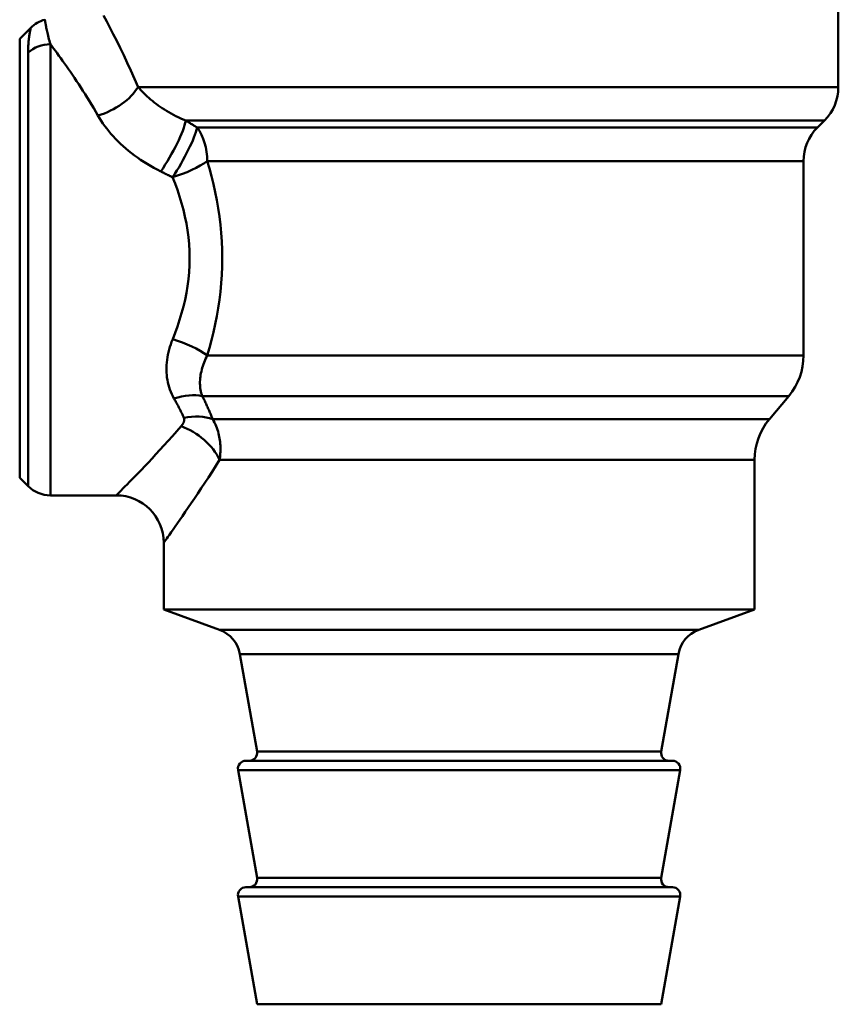
# Model space of a CAD drawing. Extents: x -651 to 947, y -147 to 689.
# Drawn here: x 142 to 168, y -61 to -30 of the extents above; entities that cross this region are included whole.
import ezdxf

# ---------------------------------------------------------------- set-up
doc = ezdxf.new("R2010")
doc.units = 0
doc.layers.add('AM_0', color=7, linetype='CONTINUOUS', lineweight=50)

# ---------------------------------------------------------------- blocks, each defined once
blk = doc.blocks.new('A$C3A311EEB')
at = {"layer": 'AM_0'}
for p, q in [((0, 37.321), (0, 45.8)), ((25.907, 38.843), (25.557, 39.193)), ((24.936, 24.4), (24.936, 38.674)), ((25.907, 24.957), (25.907, 38.843)), ((25.643, 38.41), (25.643, 24.693)), ((0, 37.321), (22.16, 37.321)), ((20.65, 36.261), (0.439, 36.261)), ((0.661, 36.039), (0.439, 36.261)), ((0.661, 36.039), (20.293, 36.039)), ((19.972, 34.979), (1.1, 34.979)), ((1.1, 28.828), (1.1, 34.979)), ((1.1, 28.828), (19.97, 28.828)), ((2.182, 26.81), (1.568, 27.542)), ((20.129, 27.542), (1.568, 27.542)), ((2.182, 26.81), (19.8, 26.81)), ((2.65, 20.788), (2.65, 25.525)), ((19.58, 25.525), (2.65, 25.525)), ((25.907, 24.957), (25.643, 24.693)), ((24.936, 24.4), (22.85, 24.4)), ((21.35, 20.788), (21.35, 22.9)), ((21.35, 20.788), (2.65, 20.788)), ((4.419, 20.144), (2.65, 20.788)), ((19.581, 20.144), (21.35, 20.788)), ((4.419, 20.144), (19.581, 20.144)), ((5.062, 19.378), (18.938, 19.378)), ((5.606, 16.293), (5.062, 19.378)), ((18.394, 16.293), (18.938, 19.378)), ((5.606, 16.293), (18.394, 16.293)), ((5.25, 16), (18.75, 16)), ((5.004, 15.707), (18.996, 15.707)), ((5.606, 12.293), (5.004, 15.707)), ((18.394, 12.293), (18.996, 15.707)), ((5.606, 12.293), (18.394, 12.293)), ((5.25, 12), (18.75, 12)), ((5.004, 11.707), (18.996, 11.707)), ((5.606, 8.293), (5.004, 11.707)), ((18.394, 8.293), (18.996, 11.707)), ((5.606, 8.293), (18.394, 8.293))]:
    blk.add_line(p, q, dxfattribs=at)
at = {"layer": 'AM_0', "flags": 128}
for points in [[(23.252, 39.581), (23.153, 39.397), (23.051, 39.203), (22.946, 38.999), (22.838, 38.785), (22.727, 38.562), (22.614, 38.33), (22.501, 38.089), (22.387, 37.841), (22.273, 37.585), (22.16, 37.321)], [(25.111, 39.449), (25.11, 39.448), (25.11, 39.444), (25.108, 39.436), (25.106, 39.425), (25.104, 39.412), (25.101, 39.395), (25.098, 39.375), (25.094, 39.352), (25.09, 39.326), (25.085, 39.298), (25.079, 39.268), (25.073, 39.235), (25.066, 39.199), (25.058, 39.161), (25.049, 39.121), (25.04, 39.079), (25.03, 39.035), (25.019, 38.989), (25.007, 38.941), (24.994, 38.891), (24.981, 38.839), (24.967, 38.786), (24.952, 38.731), (24.936, 38.674)], [(25.643, 38.41), (25.642, 38.467), (25.641, 38.522), (25.639, 38.575), (25.637, 38.627), (25.633, 38.678), (25.63, 38.726), (25.626, 38.772), (25.621, 38.817), (25.616, 38.859), (25.611, 38.9), (25.606, 38.938), (25.601, 38.973), (25.595, 39.007), (25.59, 39.038), (25.585, 39.066), (25.58, 39.092), (25.575, 39.115), (25.57, 39.135), (25.567, 39.152), (25.564, 39.166), (25.562, 39.177), (25.56, 39.185), (25.559, 39.189), (25.559, 39.191)], [(23.43, 36.418), (23.497, 36.535), (23.565, 36.651), (23.633, 36.765), (23.701, 36.877), (23.769, 36.987), (23.837, 37.096), (23.905, 37.202), (23.973, 37.307), (24.04, 37.41), (24.107, 37.51), (24.173, 37.609), (24.238, 37.705), (24.303, 37.799), (24.366, 37.89), (24.429, 37.98), (24.49, 38.067), (24.551, 38.151), (24.61, 38.233), (24.668, 38.313), (24.724, 38.39), (24.779, 38.465), (24.833, 38.537), (24.885, 38.607), (24.936, 38.674)], [(22.16, 37.321), (22.117, 37.272), (22.072, 37.222), (22.026, 37.172), (21.978, 37.123), (21.927, 37.073), (21.875, 37.024), (21.822, 36.976), (21.766, 36.927), (21.709, 36.88), (21.65, 36.832), (21.589, 36.786), (21.527, 36.74), (21.463, 36.695), (21.397, 36.651), (21.33, 36.607), (21.261, 36.565), (21.19, 36.523), (21.117, 36.482), (21.043, 36.442), (20.967, 36.404), (20.89, 36.366), (20.811, 36.33), (20.732, 36.295), (20.65, 36.261)], [(20.65, 36.261), (20.635, 36.251), (20.621, 36.242), (20.606, 36.233), (20.591, 36.224), (20.576, 36.214), (20.561, 36.205), (20.546, 36.196), (20.531, 36.187), (20.516, 36.178), (20.502, 36.168), (20.487, 36.159), (20.472, 36.15), (20.457, 36.141), (20.442, 36.131), (20.427, 36.122), (20.412, 36.113), (20.397, 36.104), (20.382, 36.095), (20.367, 36.085), (20.353, 36.076), (20.338, 36.067), (20.323, 36.058), (20.308, 36.049), (20.293, 36.039)], [(21.444, 34.65), (21.555, 34.706), (21.664, 34.765), (21.772, 34.826), (21.878, 34.888), (21.981, 34.953), (22.082, 35.019), (22.181, 35.087), (22.277, 35.157), (22.371, 35.228), (22.462, 35.3), (22.55, 35.374), (22.636, 35.449), (22.718, 35.525), (22.798, 35.603), (22.875, 35.681), (22.949, 35.761), (23.02, 35.842), (23.088, 35.923), (23.153, 36.005), (23.215, 36.087), (23.274, 36.17), (23.329, 36.252), (23.381, 36.335), (23.43, 36.418)], [(19.972, 34.979), (19.902, 34.739), (19.837, 34.495), (19.777, 34.248), (19.721, 33.997), (19.671, 33.743), (19.627, 33.486), (19.588, 33.227), (19.556, 32.965), (19.531, 32.702), (19.513, 32.437), (19.502, 32.171), (19.498, 31.905), (19.502, 31.639), (19.512, 31.373), (19.53, 31.109), (19.555, 30.845), (19.587, 30.584), (19.625, 30.324), (19.669, 30.067), (19.719, 29.813), (19.775, 29.561), (19.835, 29.313), (19.9, 29.068), (19.97, 28.828)], [(21.069, 34.466), (21.084, 34.473), (21.1, 34.481), (21.116, 34.489), (21.131, 34.496), (21.147, 34.504), (21.163, 34.512), (21.178, 34.519), (21.194, 34.527), (21.21, 34.535), (21.225, 34.542), (21.241, 34.55), (21.257, 34.558), (21.272, 34.565), (21.288, 34.573), (21.303, 34.581), (21.319, 34.588), (21.335, 34.596), (21.35, 34.604), (21.366, 34.611), (21.382, 34.619), (21.397, 34.627), (21.413, 34.635), (21.428, 34.642), (21.444, 34.65)], [(21.066, 29.34), (20.988, 29.54), (20.914, 29.744), (20.845, 29.951), (20.782, 30.16), (20.725, 30.373), (20.674, 30.587), (20.631, 30.803), (20.595, 31.021), (20.567, 31.24), (20.546, 31.461), (20.534, 31.683), (20.53, 31.904), (20.534, 32.126), (20.547, 32.348), (20.568, 32.568), (20.596, 32.787), (20.633, 33.005), (20.676, 33.222), (20.727, 33.436), (20.784, 33.648), (20.847, 33.857), (20.916, 34.063), (20.99, 34.266), (21.069, 34.466)], [(21.025, 27.465), (21.063, 27.534), (21.097, 27.604), (21.128, 27.675), (21.156, 27.748), (21.181, 27.822), (21.202, 27.897), (21.22, 27.973), (21.235, 28.05), (21.247, 28.128), (21.255, 28.206), (21.261, 28.285), (21.263, 28.364), (21.262, 28.444), (21.259, 28.524), (21.252, 28.605), (21.243, 28.687), (21.231, 28.768), (21.215, 28.85), (21.197, 28.932), (21.177, 29.014), (21.153, 29.096), (21.127, 29.178), (21.098, 29.259), (21.066, 29.34)], [(19.97, 28.828), (19.998, 28.772), (20.024, 28.717), (20.049, 28.661), (20.072, 28.605), (20.093, 28.548), (20.112, 28.492), (20.13, 28.436), (20.145, 28.38), (20.159, 28.324), (20.171, 28.269), (20.181, 28.214), (20.19, 28.159), (20.196, 28.104), (20.2, 28.05), (20.203, 27.997), (20.203, 27.943), (20.201, 27.891), (20.198, 27.838), (20.192, 27.787), (20.184, 27.736), (20.173, 27.686), (20.161, 27.637), (20.146, 27.589), (20.129, 27.542)], [(20.129, 27.542), (20.114, 27.511), (20.098, 27.48), (20.083, 27.449), (20.068, 27.418), (20.053, 27.387), (20.038, 27.356), (20.023, 27.325), (20.009, 27.295), (19.995, 27.264), (19.981, 27.233), (19.967, 27.203), (19.953, 27.172), (19.939, 27.141), (19.926, 27.111), (19.912, 27.081), (19.899, 27.05), (19.886, 27.02), (19.873, 26.99), (19.861, 26.96), (19.848, 26.93), (19.836, 26.9), (19.824, 26.87), (19.812, 26.84), (19.8, 26.81)], [(20.713, 26.855), (20.724, 26.88), (20.735, 26.905), (20.746, 26.93), (20.758, 26.955), (20.769, 26.98), (20.781, 27.005), (20.793, 27.03), (20.805, 27.055), (20.817, 27.08), (20.83, 27.106), (20.843, 27.131), (20.856, 27.156), (20.869, 27.182), (20.882, 27.207), (20.895, 27.233), (20.909, 27.259), (20.923, 27.284), (20.937, 27.31), (20.951, 27.336), (20.965, 27.362), (20.98, 27.387), (20.995, 27.413), (21.01, 27.439), (21.025, 27.465)], [(19.8, 26.81), (19.769, 26.755), (19.74, 26.7), (19.713, 26.643), (19.689, 26.587), (19.667, 26.531), (19.648, 26.474), (19.63, 26.418), (19.615, 26.362), (19.601, 26.307), (19.59, 26.252), (19.58, 26.197), (19.572, 26.143), (19.565, 26.089), (19.56, 26.035), (19.556, 25.982), (19.554, 25.929), (19.553, 25.876), (19.553, 25.825), (19.555, 25.773), (19.558, 25.722), (19.562, 25.672), (19.567, 25.622), (19.573, 25.573), (19.58, 25.525)], [(20.796, 26.587), (20.787, 26.597), (20.779, 26.608), (20.771, 26.618), (20.763, 26.629), (20.756, 26.639), (20.749, 26.65), (20.742, 26.661), (20.736, 26.672), (20.73, 26.683), (20.724, 26.694), (20.719, 26.705), (20.715, 26.716), (20.711, 26.727), (20.708, 26.739), (20.705, 26.75), (20.703, 26.762), (20.701, 26.773), (20.701, 26.785), (20.701, 26.797), (20.701, 26.809), (20.703, 26.82), (20.705, 26.832), (20.709, 26.844), (20.713, 26.855)], [(22.844, 24.404), (22.84, 24.409), (22.827, 24.422), (22.806, 24.443), (22.777, 24.473), (22.739, 24.511), (22.693, 24.558), (22.639, 24.613), (22.577, 24.676), (22.507, 24.747), (22.43, 24.826), (22.346, 24.912), (22.255, 25.005), (22.159, 25.105), (22.056, 25.212), (21.949, 25.325), (21.836, 25.443), (21.719, 25.568), (21.597, 25.699), (21.471, 25.835), (21.341, 25.976), (21.208, 26.122), (21.073, 26.273), (20.935, 26.428), (20.796, 26.587)], [(19.58, 25.525), (19.7, 25.334), (19.819, 25.148), (19.935, 24.967), (20.05, 24.791), (20.161, 24.622), (20.27, 24.459), (20.375, 24.302), (20.476, 24.152), (20.573, 24.01), (20.666, 23.874), (20.754, 23.746), (20.837, 23.627), (20.915, 23.515), (20.988, 23.411), (21.054, 23.317), (21.115, 23.231), (21.168, 23.155), (21.215, 23.089), (21.254, 23.033), (21.287, 22.987), (21.312, 22.952), (21.33, 22.926), (21.341, 22.911), (21.345, 22.905)]]:
    blk.add_lwpolyline(points, dxfattribs=at)
at = {"layer": 'AM_0'}
for centre, radius, start, end in [((24.85, 38.486), 1, 45, 74.9237), ((1.5, 37.321), 1.5, 180, 225), ((-0.4, 34.979), 1.5, 0, 45), ((3.1, 28.828), 2, 180, 220), ((0.65, 25.525), 2, 360, 40), ((24.936, 25.4), 1, 270, 315), ((22.85, 22.9), 1.5, 90, 180), ((4.077, 19.204), 1, 10, 70), ((19.923, 19.204), 1, 110, 170), ((5.359, 16.25), 0.25, 270, 10), ((18.641, 16.25), 0.25, 170, 270), ((5.25, 15.75), 0.25, 90, 190), ((18.75, 15.75), 0.25, 350, 90), ((5.359, 12.25), 0.25, 270, 10), ((18.641, 12.25), 0.25, 170, 270), ((5.25, 11.75), 0.25, 90, 190), ((18.75, 11.75), 0.25, 350, 90)]:
    blk.add_arc(centre, radius, start, end, dxfattribs=at)
for centre, major_axis, ratio, start_param, end_param in [((24.936, 37.771), (-1, 0), 0.903249, 3.926991, 4.712389), ((23.43, 37.321), (-1.355, 0.643), 0.563345, 0.699808, 1.831899), ((21.444, 35.2), (-0.765, 1.29), 0.197119, 0.498938, 1.891634), ((21.069, 34.979), (0, -1.5), 0.731333, 3.926991, 4.712389), ((21.069, 34.979), (0.758, -1.294), 0.180983, 3.654094, 5.012002), ((21.069, 34.979), (-1.42, 0.482), 0.325895, 0.805828, 1.680986), ((21.066, 28.828), (1.421, 0.481), 0.325242, 1.461033, 2.335715), ((21.025, 26.578), (1.349, -0.657), 0.550373, 1.832724, 2.528979), ((20.713, 25.846), (1.411, -0.51), 0.649811, 1.801431, 2.482999), ((20.796, 25.525), (1.215, 0.88), 0.630613, 1.14208, 2.286817)]:
    blk.add_ellipse(centre, major_axis=major_axis, ratio=ratio, start_param=start_param, end_param=end_param, dxfattribs=at)
blk = doc.blocks.new('A$C03CB3676')
at = {"layer": 'AM_0', "xscale": -1}
blk.add_blockref('A$C3A311EEB', (45.819, 0), dxfattribs=at)
blk = doc.blocks.new('A$C5C675D29')
at = {"layer": 'AM_0'}
blk.add_blockref('A$C03CB3676', (20.701, 0), dxfattribs=at)

msp = doc.modelspace()

# ---------------------------------------------------------------- block references
at = {"layer": 'AM_0'}
msp.add_blockref('A$C5C675D29', (101.444, -69.705), dxfattribs=at)

doc.saveas('drawing.dxf')
